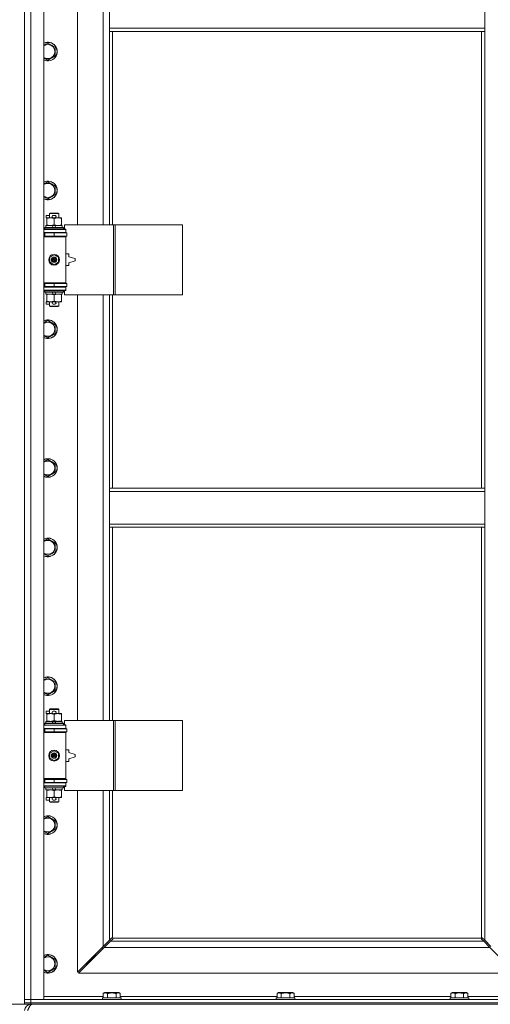
# Model space of a CAD drawing. Units: millimetres. Extents: x 0 to 21862, y -7 to 14850.
# Drawn here: x 2457 to 3061, y 10108 to 11373 of the extents above; entities that cross this region are included whole.
import ezdxf

# ---------------------------------------------------------------- set-up
doc = ezdxf.new("R2010")
doc.units = ezdxf.units.MM
doc.linetypes.add('K5LT_THIN', pattern=[0])
for name, color, linetype, true_color in [('DIM', 6, 'Continuous', 0xff00ff), ('R', 1, 'Continuous', 0xff0000), ('WELDING', 7, 'Continuous', 0xffffff)]:
    doc.layers.add(name, color=color, linetype=linetype, true_color=true_color)

msp = doc.modelspace()

# ---------------------------------------------------------------- linework, layer by layer
at = {"layer": 'DIM', "color": 7, "linetype": 'K5LT_THIN', "lineweight": 18}
for p in [(2462.9, 10107.7), (2470.9, 10107.7)]:
    msp.add_line(p, (1945.1, 10107.7), dxfattribs=at)
at = {"layer": 'R', "color": 7, "linetype": 'K5LT_THIN', "lineweight": 18}
for p, q in [((2462.9, 10113.7), (2462.9, 12014.7)), ((2470.9, 12014.7), (2470.9, 10113.7)), ((2487.9, 12014.7), (2487.9, 10113.7)), ((2530.9, 11656.2), (2530.9, 11109.2)), ((2563.9, 11109.2), (2563.9, 11656.2)), ((2571.9, 11361.7), (2571.9, 11403.7)), ((3053.9, 11361.7), (3053.9, 11403.7)), ((3053.9, 11361.7), (2571.9, 11361.7)), ((2571.9, 11357.7), (2571.9, 11361.7)), ((3053.9, 11357.7), (3053.9, 11361.7)), ((3053.9, 11357.7), (2571.9, 11357.7)), ((2571.9, 11357.7), (2571.9, 11109.2)), ((2575.9, 11357.7), (2575.9, 11109.2)), ((3049.9, 10770.7), (3049.9, 11357.7)), ((3053.9, 10770.7), (3053.9, 11357.7)), ((2492.9, 11342.6), (2502.4, 11337.2)), ((2502.4, 11337.2), (2502.4, 11326.2)), ((2502.4, 11326.2), (2492.9, 11320.7)), ((2492.9, 11164.3), (2502.4, 11158.8)), ((2502.4, 11158.8), (2502.4, 11147.9)), ((2502.4, 11147.9), (2492.9, 11142.4)), ((2490.7, 11118.1), (2490.7, 11121.3)), ((2494.9, 11121.3), (2490.7, 11121.3)), ((2494.9, 11123.6), (2495.9, 11124.2)), ((2494.9, 11123.6), (2506.9, 11123.6)), ((2494.9, 11118.2), (2494.9, 11123.6)), ((2495.9, 11124.2), (2505.9, 11124.2)), ((2501.8, 11121.3), (2499.8, 11121.3)), ((2506.9, 11123.6), (2505.9, 11124.2)), ((2506.9, 11118.2), (2506.9, 11123.6)), ((2490.4, 11105.7), (2490.4, 11108.2)), ((2490.4, 11108.2), (2498.6, 11108.2)), ((2491.4, 11118.1), (2490.7, 11118.1)), ((2491.4, 11117.3), (2491.4, 11118.2)), ((2491.4, 11118.2), (2499.3, 11118.2)), ((2491.4, 11109), (2491.4, 11117.3)), ((2491.4, 11108.2), (2491.4, 11109)), ((2498.6, 11108.2), (2499.8, 11105.7)), ((2501.9, 11108.2), (2498.6, 11108.2)), ((2501.8, 11118.1), (2499.9, 11118.1)), ((2500.9, 11109), (2500.9, 11117.3)), ((2501.9, 11108.2), (2503.1, 11105.7)), ((2501.9, 11108.2), (2511.4, 11108.2)), ((2502.4, 11118.2), (2505.7, 11118.2)), ((2505.7, 11118.2), (2510.4, 11118.2)), ((2510.4, 11118.2), (2510.4, 11117.3)), ((2510.4, 11109), (2510.4, 11117.3)), ((2510.4, 11109), (2510.4, 11108.2)), ((2511.4, 11105.7), (2511.4, 11108.2)), ((2577.1, 11109.2), (2514.2, 11109.2)), ((2514.2, 11109.2), (2514.2, 11103.7)), ((2579.5, 11109.2), (2577.1, 11109.2)), ((2577.1, 11109.2), (2577.1, 11019.2)), ((2579.5, 11109.2), (2579.5, 11019.2)), ((2665.8, 11109.2), (2579.5, 11109.2)), ((2665.8, 11109.2), (2665.8, 11019.2)), ((2487.9, 11103.2), (2515.9, 11103.2)), ((2487.9, 11099.2), (2515.9, 11099.2)), ((2487.9, 11098.7), (2488.9, 11098.7)), ((2487.9, 11094.7), (2488.9, 11094.7)), ((2487.9, 11094.2), (2515.4, 11094.2)), ((2488.9, 11105.4), (2489.1, 11105.7)), ((2488.9, 11103.5), (2488.9, 11105.4)), ((2488.9, 11105.4), (2512.9, 11105.4)), ((2488.9, 11103.5), (2489.1, 11103.2)), ((2488.9, 11103.5), (2512.9, 11103.5)), ((2488.9, 11098.7), (2500.9, 11098.7)), ((2488.9, 11094.7), (2488.9, 11098.7)), ((2488.9, 11094.7), (2500.9, 11094.7)), ((2489.1, 11105.7), (2512.7, 11105.7)), ((2494.9, 11098.7), (2494.9, 11099.2)), ((2494.9, 11094.2), (2494.9, 11094.7)), ((2500.9, 11098.7), (2517.4, 11098.7)), ((2500.9, 11094.7), (2500.9, 11098.7)), ((2500.9, 11094.7), (2517.4, 11094.7)), ((2506.9, 11098.7), (2506.9, 11099.2)), ((2506.9, 11094.2), (2506.9, 11094.7)), ((2512.9, 11105.4), (2512.7, 11105.7)), ((2512.9, 11103.5), (2512.7, 11103.2)), ((2512.9, 11103.5), (2512.9, 11105.4)), ((2514.2, 11103.7), (2515.9, 11103.7)), ((2515.9, 11093.7), (2515.4, 11094.2)), ((2515.9, 11103.7), (2515.9, 11103.2)), ((2515.9, 11099.2), (2515.9, 11103.2)), ((2515.9, 11099.2), (2515.9, 11098.7)), ((2515.9, 11094.7), (2515.9, 11093.7)), ((2517.4, 11094.7), (2517.4, 11098.7)), ((2487.9, 11093.7), (2515.9, 11093.7)), ((2515.9, 11034.7), (2515.9, 11093.7)), ((2495.4, 11067.4), (2500.9, 11070.5)), ((2500.9, 11070.5), (2506.4, 11067.4)), ((2519.9, 11071.7), (2515.9, 11071.7)), ((2519.9, 11068.2), (2519.9, 11071.7)), ((2495.4, 11061), (2495.4, 11067.4)), ((2500.9, 11057.8), (2495.4, 11061)), ((2506.4, 11061), (2500.9, 11057.8)), ((2506.4, 11067.4), (2506.4, 11061)), ((2515.9, 11056.7), (2519.9, 11056.7)), ((2527.9, 11065.7), (2519.9, 11068.2)), ((2519.9, 11060.2), (2527.9, 11062.7)), ((2519.9, 11056.7), (2519.9, 11060.2)), ((2527.9, 11062.7), (2527.9, 11065.7)), ((2487.9, 11034.7), (2515.9, 11034.7)), ((2487.9, 11034.2), (2515.4, 11034.2)), ((2488.9, 11033.7), (2487.9, 11033.7)), ((2488.9, 11033.7), (2488.9, 11029.7)), ((2500.9, 11033.7), (2488.9, 11033.7)), ((2494.9, 11033.7), (2494.9, 11034.2)), ((2517.4, 11033.7), (2500.9, 11033.7)), ((2500.9, 11033.7), (2500.9, 11029.7)), ((2506.9, 11033.7), (2506.9, 11034.2)), ((2515.9, 11034.7), (2515.4, 11034.2)), ((2515.9, 11034.7), (2515.9, 11033.7)), ((2517.4, 11033.7), (2517.4, 11029.7)), ((2488.9, 11029.7), (2487.9, 11029.7)), ((2515.9, 11029.2), (2487.9, 11029.2)), ((2515.9, 11025.2), (2487.9, 11025.2)), ((2500.9, 11029.7), (2488.9, 11029.7)), ((2488.9, 11024.9), (2489.1, 11025.2)), ((2488.9, 11023), (2488.9, 11024.9)), ((2488.9, 11024.9), (2512.9, 11024.9)), ((2488.9, 11023), (2489.1, 11022.7)), ((2488.9, 11023), (2512.9, 11023)), ((2489.1, 11022.7), (2512.7, 11022.7)), ((2490.4, 11020.2), (2490.4, 11022.7)), ((2490.4, 11020.2), (2499.8, 11020.2)), ((2491.4, 11019.3), (2491.4, 11020.2)), ((2491.4, 11011), (2491.4, 11019.3)), ((2494.9, 11029.2), (2494.9, 11029.7)), ((2498.6, 11022.7), (2499.8, 11020.2)), ((2499.8, 11020.2), (2503.1, 11020.2)), ((2517.4, 11029.7), (2500.9, 11029.7)), ((2500.9, 11011), (2500.9, 11019.3)), ((2501.9, 11022.7), (2503.1, 11020.2)), ((2503.1, 11020.2), (2511.4, 11020.2)), ((2506.9, 11029.2), (2506.9, 11029.7)), ((2510.4, 11020.2), (2510.4, 11019.3)), ((2510.4, 11011), (2510.4, 11019.3)), ((2511.4, 11020.2), (2511.4, 11022.7)), ((2512.9, 11024.9), (2512.7, 11025.2)), ((2512.9, 11023), (2512.7, 11022.7)), ((2512.9, 11023), (2512.9, 11024.9)), ((2515.9, 11024.7), (2514.2, 11024.7)), ((2514.2, 11024.7), (2514.2, 11019.2)), ((2577.1, 11019.2), (2514.2, 11019.2)), ((2515.9, 11029.7), (2515.9, 11029.2)), ((2515.9, 11029.2), (2515.9, 11025.2)), ((2515.9, 11025.2), (2515.9, 11024.7)), ((2530.9, 11019.2), (2530.9, 10472.2)), ((2563.9, 10472.2), (2563.9, 11019.2)), ((2571.9, 11019.2), (2571.9, 10770.7)), ((2575.9, 11019.2), (2575.9, 10770.7)), ((2579.5, 11019.2), (2577.1, 11019.2)), ((2665.8, 11019.2), (2579.5, 11019.2)), ((2490.7, 11007.1), (2490.7, 11010.3)), ((2491.4, 11010.3), (2490.7, 11010.3)), ((2494.9, 11007.1), (2490.7, 11007.1)), ((2491.4, 11010.2), (2491.4, 11011)), ((2496.2, 11010.2), (2491.4, 11010.2)), ((2494.9, 11004.8), (2494.9, 11010.2)), ((2499.3, 11010.2), (2496.2, 11010.2)), ((2501.8, 11007.1), (2499.8, 11007.1)), ((2501.8, 11010.3), (2499.9, 11010.3)), ((2505.7, 11010.2), (2502.4, 11010.2)), ((2510.4, 11010.2), (2505.7, 11010.2)), ((2506.9, 11004.8), (2506.9, 11010.2)), ((2510.4, 11011), (2510.4, 11010.2)), ((2494.9, 11004.8), (2495.9, 11004.2)), ((2494.9, 11004.8), (2506.9, 11004.8)), ((2495.9, 11004.2), (2505.9, 11004.2)), ((2506.9, 11004.8), (2505.9, 11004.2)), ((2492.9, 10986), (2502.4, 10980.5)), ((2502.4, 10980.5), (2502.4, 10969.5)), ((2502.4, 10969.5), (2492.9, 10964)), ((2492.9, 10807.6), (2502.4, 10802.2)), ((2502.4, 10791.2), (2492.9, 10785.7)), ((2502.4, 10802.2), (2502.4, 10791.2)), ((2571.9, 10770.7), (3053.9, 10770.7)), ((2571.9, 10770.7), (2571.9, 10766.7)), ((2571.9, 10766.7), (3053.9, 10766.7)), ((2571.9, 10766.7), (2571.9, 10724.7)), ((3053.9, 10770.7), (3053.9, 10766.7)), ((3053.9, 10766.7), (3053.9, 10724.7)), ((2571.9, 10724.7), (2571.9, 10720.7)), ((2571.9, 10724.7), (3053.9, 10724.7)), ((2571.9, 10720.7), (3053.9, 10720.7)), ((2571.9, 10720.7), (2571.9, 10472.2)), ((2575.9, 10720.7), (2575.9, 10472.2)), ((3049.9, 10192.9), (3049.9, 10720.7)), ((3053.9, 10724.7), (3053.9, 10720.7)), ((3053.9, 10190.1), (3053.9, 10720.7)), ((2492.9, 10705.6), (2502.4, 10700.2)), ((2502.4, 10700.2), (2502.4, 10689.2)), ((2502.4, 10689.2), (2492.9, 10683.7)), ((2492.9, 10527.3), (2502.4, 10521.8)), ((2502.4, 10521.8), (2502.4, 10510.9)), ((2502.4, 10510.9), (2492.9, 10505.4)), ((2494.9, 10486.6), (2495.9, 10487.2)), ((2495.9, 10487.2), (2505.9, 10487.2)), ((2506.9, 10486.6), (2505.9, 10487.2)), ((2490.7, 10481.1), (2490.7, 10484.3)), ((2494.9, 10484.3), (2490.7, 10484.3)), ((2491.4, 10481.1), (2490.7, 10481.1)), ((2491.4, 10480.3), (2491.4, 10481.2)), ((2491.4, 10481.2), (2499.3, 10481.2)), ((2491.4, 10472), (2491.4, 10480.3)), ((2494.9, 10486.6), (2506.9, 10486.6)), ((2494.9, 10481.2), (2494.9, 10486.6)), ((2501.8, 10484.3), (2499.8, 10484.3)), ((2501.8, 10481.1), (2499.9, 10481.1)), ((2500.9, 10472), (2500.9, 10480.3)), ((2502.4, 10481.2), (2505.7, 10481.2)), ((2505.7, 10481.2), (2510.4, 10481.2)), ((2506.9, 10481.2), (2506.9, 10486.6)), ((2510.4, 10481.2), (2510.4, 10480.3)), ((2510.4, 10472), (2510.4, 10480.3)), ((2487.9, 10466.2), (2515.9, 10466.2)), ((2487.9, 10462.2), (2515.9, 10462.2)), ((2487.9, 10461.7), (2488.9, 10461.7)), ((2488.9, 10468.4), (2489.1, 10468.7)), ((2488.9, 10466.5), (2488.9, 10468.4)), ((2488.9, 10468.4), (2512.9, 10468.4)), ((2488.9, 10466.5), (2489.1, 10466.2)), ((2488.9, 10466.5), (2512.9, 10466.5)), ((2488.9, 10461.7), (2500.9, 10461.7)), ((2488.9, 10457.7), (2488.9, 10461.7)), ((2489.1, 10468.7), (2512.7, 10468.7)), ((2490.4, 10468.7), (2490.4, 10471.2)), ((2490.4, 10471.2), (2498.6, 10471.2)), ((2491.4, 10471.2), (2491.4, 10472)), ((2494.9, 10461.7), (2494.9, 10462.2)), ((2498.6, 10471.2), (2499.8, 10468.7)), ((2501.9, 10471.2), (2498.6, 10471.2)), ((2500.9, 10461.7), (2517.4, 10461.7)), ((2500.9, 10457.7), (2500.9, 10461.7)), ((2501.9, 10471.2), (2503.1, 10468.7)), ((2501.9, 10471.2), (2511.4, 10471.2)), ((2506.9, 10461.7), (2506.9, 10462.2)), ((2510.4, 10472), (2510.4, 10471.2)), ((2511.4, 10468.7), (2511.4, 10471.2)), ((2512.9, 10468.4), (2512.7, 10468.7)), ((2512.9, 10466.5), (2512.7, 10466.2)), ((2512.9, 10466.5), (2512.9, 10468.4)), ((2577.1, 10472.2), (2514.2, 10472.2)), ((2514.2, 10472.2), (2514.2, 10466.7)), ((2514.2, 10466.7), (2515.9, 10466.7)), ((2515.9, 10466.7), (2515.9, 10466.2)), ((2515.9, 10462.2), (2515.9, 10466.2)), ((2515.9, 10462.2), (2515.9, 10461.7)), ((2517.4, 10457.7), (2517.4, 10461.7)), ((2579.5, 10472.2), (2577.1, 10472.2)), ((2577.1, 10472.2), (2577.1, 10382.2)), ((2579.5, 10472.2), (2579.5, 10382.2)), ((2665.8, 10472.2), (2579.5, 10472.2)), ((2665.8, 10472.2), (2665.8, 10382.2)), ((2487.9, 10457.7), (2488.9, 10457.7)), ((2487.9, 10457.2), (2515.4, 10457.2)), ((2487.9, 10456.7), (2515.9, 10456.7)), ((2488.9, 10457.7), (2500.9, 10457.7)), ((2494.9, 10457.2), (2494.9, 10457.7)), ((2500.9, 10457.7), (2517.4, 10457.7)), ((2506.9, 10457.2), (2506.9, 10457.7)), ((2515.9, 10456.7), (2515.4, 10457.2)), ((2515.9, 10457.7), (2515.9, 10456.7)), ((2515.9, 10397.7), (2515.9, 10456.7)), ((2495.4, 10430.4), (2500.9, 10433.5)), ((2495.4, 10424), (2495.4, 10430.4)), ((2500.9, 10420.8), (2495.4, 10424)), ((2500.9, 10433.5), (2506.4, 10430.4)), ((2506.4, 10424), (2500.9, 10420.8)), ((2506.4, 10430.4), (2506.4, 10424)), ((2519.9, 10434.7), (2515.9, 10434.7)), ((2519.9, 10431.2), (2519.9, 10434.7)), ((2527.9, 10428.7), (2519.9, 10431.2)), ((2519.9, 10423.2), (2527.9, 10425.7)), ((2527.9, 10425.7), (2527.9, 10428.7)), ((2515.9, 10419.7), (2519.9, 10419.7)), ((2519.9, 10419.7), (2519.9, 10423.2)), ((2487.9, 10397.7), (2515.9, 10397.7)), ((2487.9, 10397.2), (2515.4, 10397.2)), ((2488.9, 10396.7), (2487.9, 10396.7)), ((2488.9, 10392.7), (2487.9, 10392.7)), ((2515.9, 10392.2), (2487.9, 10392.2)), ((2515.9, 10388.2), (2487.9, 10388.2)), ((2488.9, 10396.7), (2488.9, 10392.7)), ((2500.9, 10396.7), (2488.9, 10396.7)), ((2500.9, 10392.7), (2488.9, 10392.7)), ((2488.9, 10387.9), (2489.1, 10388.2)), ((2488.9, 10386), (2488.9, 10387.9)), ((2488.9, 10387.9), (2512.9, 10387.9)), ((2488.9, 10386), (2489.1, 10385.7)), ((2488.9, 10386), (2512.9, 10386)), ((2489.1, 10385.7), (2512.7, 10385.7)), ((2490.4, 10383.2), (2490.4, 10385.7)), ((2494.9, 10396.7), (2494.9, 10397.2)), ((2494.9, 10392.2), (2494.9, 10392.7)), ((2498.6, 10385.7), (2499.8, 10383.2)), ((2517.4, 10396.7), (2500.9, 10396.7)), ((2500.9, 10396.7), (2500.9, 10392.7)), ((2517.4, 10392.7), (2500.9, 10392.7)), ((2501.9, 10385.7), (2503.1, 10383.2)), ((2506.9, 10396.7), (2506.9, 10397.2)), ((2506.9, 10392.2), (2506.9, 10392.7)), ((2511.4, 10383.2), (2511.4, 10385.7)), ((2512.9, 10387.9), (2512.7, 10388.2)), ((2512.9, 10386), (2512.7, 10385.7)), ((2512.9, 10386), (2512.9, 10387.9)), ((2515.9, 10387.7), (2514.2, 10387.7)), ((2514.2, 10387.7), (2514.2, 10382.2)), ((2515.9, 10397.7), (2515.4, 10397.2)), ((2515.9, 10397.7), (2515.9, 10396.7)), ((2515.9, 10392.7), (2515.9, 10392.2)), ((2515.9, 10392.2), (2515.9, 10388.2)), ((2515.9, 10388.2), (2515.9, 10387.7)), ((2517.4, 10396.7), (2517.4, 10392.7)), ((2490.4, 10383.2), (2499.8, 10383.2)), ((2490.7, 10370.1), (2490.7, 10373.3)), ((2491.4, 10373.3), (2490.7, 10373.3)), ((2491.4, 10382.3), (2491.4, 10383.2)), ((2491.4, 10374), (2491.4, 10382.3)), ((2491.4, 10373.2), (2491.4, 10374)), ((2496.2, 10373.2), (2491.4, 10373.2)), ((2494.9, 10367.8), (2494.9, 10373.2)), ((2499.3, 10373.2), (2496.2, 10373.2)), ((2499.8, 10383.2), (2503.1, 10383.2)), ((2501.8, 10373.3), (2499.9, 10373.3)), ((2500.9, 10374), (2500.9, 10382.3)), ((2505.7, 10373.2), (2502.4, 10373.2)), ((2503.1, 10383.2), (2511.4, 10383.2)), ((2510.4, 10373.2), (2505.7, 10373.2)), ((2506.9, 10367.8), (2506.9, 10373.2)), ((2510.4, 10383.2), (2510.4, 10382.3)), ((2510.4, 10374), (2510.4, 10382.3)), ((2510.4, 10374), (2510.4, 10373.2)), ((2577.1, 10382.2), (2514.2, 10382.2)), ((2530.9, 10382.2), (2530.9, 10149.1)), ((2563.9, 10182.1), (2563.9, 10382.2)), ((2571.9, 10382.2), (2571.9, 10190.1)), ((2575.9, 10382.2), (2575.9, 10192.9)), ((2579.5, 10382.2), (2577.1, 10382.2)), ((2665.8, 10382.2), (2579.5, 10382.2)), ((2494.9, 10370.1), (2490.7, 10370.1)), ((2494.9, 10367.8), (2495.9, 10367.2)), ((2494.9, 10367.8), (2506.9, 10367.8)), ((2495.9, 10367.2), (2505.9, 10367.2)), ((2501.8, 10370.1), (2499.8, 10370.1)), ((2506.9, 10367.8), (2505.9, 10367.2)), ((2492.9, 10349), (2502.4, 10343.5)), ((2502.4, 10343.5), (2502.4, 10332.5)), ((2502.4, 10332.5), (2492.9, 10327)), ((2563.9, 10182.1), (2571.9, 10190.1)), ((2573.3, 10188.7), (2565.3, 10180.7)), ((2571.9, 10190.1), (2574.7, 10192.8)), ((2576.1, 10191.4), (2573.3, 10188.7)), ((2573.3, 10188.7), (3052.5, 10188.7)), ((2575.1, 10193.1), (2575.3, 10193.1)), ((2576.2, 10192.7), (3049.7, 10192.7)), ((2576.3, 10191.9), (2576.3, 10192.1)), ((2576.3, 10192), (2576.3, 10192)), ((3049.5, 10191.9), (3049.5, 10192.1)), ((3052.5, 10188.7), (3049.8, 10191.4)), ((3050.7, 10193.1), (3050.5, 10193.1)), ((3050.6, 10193.1), (3050.6, 10193.1)), ((3051.2, 10192.8), (3053.9, 10190.1)), ((3060.5, 10180.7), (3052.5, 10188.7)), ((3053.9, 10190.1), (3061.9, 10182.1)), ((2492.9, 10170.6), (2502.4, 10165.2)), ((2530.9, 10149.1), (2563.9, 10182.1)), ((2565.3, 10180.7), (2532.3, 10147.7)), ((2553.9, 10170.7), (2547.9, 10164.7)), ((2553.9, 10170.7), (2547.9, 10164.7)), ((2553.9, 10172.1), (2553.9, 10170.7)), ((2553.9, 10170.7), (2555.3, 10170.7)), ((2562.9, 10181.1), (2562.9, 10179.7)), ((2562.9, 10179.7), (2564.3, 10179.7)), ((3060.5, 10180.7), (2565.3, 10180.7)), ((3093.5, 10147.7), (3060.5, 10180.7)), ((2502.4, 10165.2), (2502.4, 10154.2)), ((2547.9, 10164.7), (2541.9, 10158.7)), ((2547.9, 10164.7), (2541.9, 10158.7)), ((2541.9, 10160.1), (2541.9, 10158.7)), ((2541.9, 10158.7), (2543.3, 10158.7)), ((2547.9, 10166.1), (2547.9, 10164.7)), ((2547.9, 10164.7), (2549.3, 10164.7)), ((2502.4, 10154.2), (2492.9, 10148.7)), ((2532.3, 10147.7), (3093.5, 10147.7)), ((2564, 10121.5), (2565.9, 10122.7)), ((2564, 10121.5), (2564, 10116.2)), ((2567.2, 10122.7), (2565.9, 10122.7)), ((2583.9, 10122.7), (2567.2, 10122.7)), ((2569.4, 10121.5), (2569.4, 10116.2)), ((2580.4, 10121.5), (2580.4, 10116.2)), ((2585.9, 10121.5), (2583.9, 10122.7)), ((2585.9, 10121.5), (2585.9, 10116.2)), ((2787.2, 10121.5), (2789.1, 10122.7)), ((2787.2, 10121.5), (2787.2, 10116.2)), ((2790.4, 10122.7), (2789.1, 10122.7)), ((2807.1, 10122.7), (2790.4, 10122.7)), ((2792.6, 10121.5), (2792.6, 10116.2)), ((2803.6, 10121.5), (2803.6, 10116.2)), ((2809.1, 10121.5), (2807.1, 10122.7)), ((2809.1, 10121.5), (2809.1, 10116.2)), ((3010.4, 10121.5), (3012.3, 10122.7)), ((3010.4, 10121.5), (3010.4, 10116.2)), ((3013.6, 10122.7), (3012.3, 10122.7)), ((3030.3, 10122.7), (3013.6, 10122.7)), ((3015.8, 10121.5), (3015.8, 10116.2)), ((3026.8, 10121.5), (3026.8, 10116.2)), ((3032.3, 10121.5), (3030.3, 10122.7)), ((3032.3, 10121.5), (3032.3, 10116.2)), ((2462.9, 10113.7), (2470.9, 10113.7)), ((2462.9, 10109.7), (2462.9, 10113.7)), ((2470.9, 10113.7), (2462.9, 10113.7)), ((2470.9, 10109.7), (2462.9, 10109.7)), ((2462.9, 10107.7), (2462.9, 10109.7)), ((2462.9, 10109.7), (2470.9, 10109.7)), ((2470.9, 10107.7), (2462.9, 10107.7)), ((2487.9, 10113.7), (2470.9, 10113.7)), ((2470.9, 10113.7), (3794.9, 10113.7)), ((2470.9, 10109.7), (2470.9, 10113.7)), ((2470.9, 10109.7), (3794.9, 10109.7)), ((2470.9, 10109.7), (3794.9, 10109.7)), ((2470.9, 10107.7), (2470.9, 10109.7)), ((2470.9, 10107.7), (2470.9, 10107)), ((2470.9, 10107.7), (3794.9, 10107.7)), ((2487.9, 10117.7), (2564, 10117.7)), ((2562.9, 10115.9), (2563.1, 10116.2)), ((2562.9, 10115.9), (2562.9, 10114)), ((2564.5, 10115.9), (2562.9, 10115.9)), ((2562.9, 10114), (2563.1, 10113.7)), ((2564.5, 10114), (2562.9, 10114)), ((2564.7, 10116.2), (2563.1, 10116.2)), ((2586.9, 10115.9), (2564.5, 10115.9)), ((2586.9, 10114), (2564.5, 10114)), ((2586.7, 10116.2), (2564.7, 10116.2)), ((2585.9, 10117.7), (2787.2, 10117.7)), ((2586.9, 10115.9), (2586.7, 10116.2)), ((2586.9, 10114), (2586.7, 10113.7)), ((2586.9, 10115.9), (2586.9, 10114)), ((2786.1, 10115.9), (2786.3, 10116.2)), ((2786.1, 10115.9), (2786.1, 10114)), ((2787.7, 10115.9), (2786.1, 10115.9)), ((2786.1, 10114), (2786.3, 10113.7)), ((2787.7, 10114), (2786.1, 10114)), ((2787.9, 10116.2), (2786.3, 10116.2)), ((2810.1, 10115.9), (2787.7, 10115.9)), ((2810.1, 10114), (2787.7, 10114)), ((2809.9, 10116.2), (2787.9, 10116.2)), ((2809.1, 10117.7), (3010.4, 10117.7)), ((2810.1, 10115.9), (2809.9, 10116.2)), ((2810.1, 10114), (2809.9, 10113.7)), ((2810.1, 10115.9), (2810.1, 10114)), ((3009.3, 10115.9), (3009.5, 10116.2)), ((3009.3, 10115.9), (3009.3, 10114)), ((3010.9, 10115.9), (3009.3, 10115.9)), ((3009.3, 10114), (3009.5, 10113.7)), ((3010.9, 10114), (3009.3, 10114)), ((3011.1, 10116.2), (3009.5, 10116.2)), ((3033.3, 10115.9), (3010.9, 10115.9)), ((3033.3, 10114), (3010.9, 10114)), ((3033.1, 10116.2), (3011.1, 10116.2)), ((3032.3, 10117.7), (3107.9, 10117.7)), ((3033.3, 10115.9), (3033.1, 10116.2)), ((3033.3, 10114), (3033.1, 10113.7)), ((3033.3, 10115.9), (3033.3, 10114))]:
    msp.add_line(p, q, dxfattribs=at)
for centre, radius in [((2500.9, 11064.2), 7), ((2500.9, 11064.2), 3.49), ((2500.9, 11064.2), 3.49), ((2500.9, 11064.2), 3.19), ((2500.9, 11064.2), 3.25), ((2500.9, 11064.2), 3.19), ((2500.9, 11064.2), 2.1), ((2500.9, 11064.2), 0.9), ((2500.9, 10427.2), 7), ((2500.9, 10427.2), 3.49), ((2500.9, 10427.2), 3.49), ((2500.9, 10427.2), 3.19), ((2500.9, 10427.2), 3.25), ((2500.9, 10427.2), 3.19), ((2500.9, 10427.2), 2.1), ((2500.9, 10427.2), 0.9)]:
    msp.add_circle(centre, radius, dxfattribs=at)
for centre, radius, start, end in [((2492.9, 11331.7), 12, 245.3757, 114.6243), ((2492.9, 11331.7), 11.8, 244.9905, 115.0095), ((2492.9, 11331.7), 8.97, 236.1336, 123.8664), ((2492.9, 11153.3), 12, 245.3757, 114.6243), ((2492.9, 11153.3), 11.8, 244.9905, 115.0095), ((2492.9, 11153.3), 8.97, 236.1336, 123.8664), ((2499.8, 11119.7), 1.6, 90, 249.6359), ((2501.8, 11119.7), 1.6, 290.3641, 90), ((2488.9, 11090.7), 4, 61.045, 90), ((2488.9, 11037.7), 4, 270, 298.955), ((2499.8, 11008.7), 1.6, 110.3641, 270), ((2501.8, 11008.7), 1.6, 270, 69.6359), ((2492.9, 10975), 12, 245.3757, 114.6243), ((2492.9, 10975), 11.8, 244.9905, 115.0095), ((2492.9, 10975), 8.97, 236.1336, 123.8664), ((2492.9, 10796.7), 12, 245.3757, 114.6243), ((2492.9, 10796.7), 11.8, 244.9905, 115.0095), ((2492.9, 10796.7), 8.97, 236.1336, 123.8664), ((2492.9, 10694.7), 12, 245.3757, 114.6243), ((2492.9, 10694.7), 11.8, 244.9905, 115.0095), ((2492.9, 10694.7), 8.97, 236.1336, 123.8664), ((2492.9, 10516.3), 12, 245.3757, 114.6243), ((2492.9, 10516.3), 11.8, 244.9905, 115.0095), ((2492.9, 10516.3), 8.97, 236.1336, 123.8664), ((2499.8, 10482.7), 1.6, 90, 249.6359), ((2501.8, 10482.7), 1.6, 290.3641, 90), ((2488.9, 10453.7), 4, 61.045, 90), ((2488.9, 10400.7), 4, 270, 298.955), ((2499.8, 10371.7), 1.6, 110.3641, 270), ((2501.8, 10371.7), 1.6, 270, 69.6359), ((2492.9, 10338), 12, 245.3757, 114.6243), ((2492.9, 10338), 11.8, 244.9905, 115.0095), ((2492.9, 10338), 8.97, 236.1336, 123.8664), ((2575.4, 10192.1), 1, 34.4499, 55.5501), ((3050.5, 10192.1), 1, 124.4499, 145.5501), ((2492.9, 10159.7), 12, 245.3757, 114.6243), ((2492.9, 10159.7), 11.8, 244.9905, 115.0095), ((2492.9, 10159.7), 8.97, 236.1336, 123.8664), ((2470.9, 10099.7), 8, 90, 180)]:
    msp.add_arc(centre, radius, start, end, dxfattribs=at)
at = {"layer": 'WELDING', "color": 7, "linetype": 'K5LT_THIN', "lineweight": 18}
for p, q in [((2487.9, 11339.8), (2492.9, 11342.6)), ((2492.9, 11320.7), (2487.9, 11323.6)), ((2487.9, 11161.4), (2492.9, 11164.3)), ((2492.9, 11142.4), (2487.9, 11145.3)), ((2487.9, 10983.1), (2492.9, 10986)), ((2492.9, 10964), (2487.9, 10966.9)), ((2487.9, 10804.8), (2492.9, 10807.6)), ((2492.9, 10785.7), (2487.9, 10788.6)), ((2487.9, 10702.8), (2492.9, 10705.6)), ((2492.9, 10683.7), (2487.9, 10686.6)), ((2487.9, 10524.4), (2492.9, 10527.3)), ((2492.9, 10505.4), (2487.9, 10508.3)), ((2487.9, 10346.1), (2492.9, 10349)), ((2492.9, 10327), (2487.9, 10329.9)), ((2574.7, 10192.8), (2574.8, 10193)), ((2574.8, 10193), (2575, 10193.1)), ((2575, 10193.1), (2575.2, 10193.1)), ((2575.6, 10193.1), (2575.4, 10193.1)), ((2575.7, 10193.1), (2575.5, 10193.1)), ((2575.8, 10193), (2575.6, 10193.1)), ((2575.8, 10193), (2575.7, 10193.1)), ((2575.9, 10192.9), (2575.8, 10193)), ((2575.9, 10192.9), (2575.8, 10193)), ((2576.2, 10191.6), (2576.1, 10191.4)), ((2576.3, 10192.5), (2576.2, 10192.7)), ((2576.2, 10192.5), (2576.2, 10192.7)), ((2576.3, 10192.3), (2576.2, 10192.5)), ((2576.3, 10191.8), (2576.2, 10191.6)), ((2576.3, 10192.4), (2576.3, 10192.5)), ((2576.4, 10192.3), (2576.3, 10192.4)), ((2576.3, 10192.1), (2576.3, 10192.3)), ((2576.3, 10192.1), (2576.3, 10192)), ((2576.3, 10192), (2576.3, 10191.8)), ((3049.6, 10192.5), (3049.5, 10192.3)), ((3049.6, 10192.5), (3049.5, 10192.4)), ((3049.5, 10192.4), (3049.5, 10192.3)), ((3049.5, 10192.3), (3049.5, 10192.1)), ((3049.5, 10191.8), (3049.5, 10192)), ((3049.6, 10191.6), (3049.5, 10191.8)), ((3049.7, 10192.7), (3049.6, 10192.5)), ((3049.7, 10192.7), (3049.6, 10192.5)), ((3049.8, 10191.4), (3049.6, 10191.6)), ((3050.1, 10193), (3049.9, 10192.9)), ((3050, 10193), (3049.9, 10192.9)), ((3050.2, 10193.1), (3050, 10193)), ((3050.3, 10193.1), (3050.1, 10193)), ((3050.3, 10193.1), (3050.2, 10193.1)), ((3050.5, 10193.1), (3050.3, 10193.1)), ((3050.5, 10193.1), (3050.6, 10193.1)), ((3050.6, 10193.1), (3050.8, 10193.1)), ((3050.8, 10193.1), (3051, 10193)), ((3051, 10193), (3051.2, 10192.8)), ((2487.9, 10167.8), (2492.9, 10170.6)), ((2492.9, 10148.7), (2487.9, 10151.6))]:
    msp.add_line(p, q, dxfattribs=at)
for centre, radius, start, end in [((2575.2, 10192.4), 0.697, 80.503, 90), ((2575.5, 10192.6), 0.513, 90.0546, 111.0726), ((2575.8, 10192.3), 0.513, 338.9101, 359.9627), ((3050, 10192.3), 0.513, 180.0546, 201.0726), ((3050.2, 10192), 0.697, 170.503, 180), ((3050.3, 10192.6), 0.513, 68.9101, 89.9627)]:
    msp.add_arc(centre, radius, start, end, dxfattribs=at)
for points, knots in [([(2500.9, 11117.3), (2500.4, 11117.5), (2499.5, 11117.7), (2498.6, 11118), (2498, 11118.1), (2497.4, 11118.1), (2496.8, 11118.2), (2496.2, 11118.2), (2495.6, 11118.2), (2495.2, 11118.1), (2494.7, 11118.1), (2494, 11118), (2492.9, 11117.8), (2492, 11117.5), (2491.4, 11117.3)], [0, 0, 0, 0, 2.72415, 3.912285, 4.716446, 5.530362, 6.353984, 7.500189, 8.40607, 9.211142, 9.605533, 10.761675, 12.184093, 15, 15, 15, 15]), ([(2491.4, 11109), (2491.9, 11108.9), (2492.7, 11108.6), (2493.6, 11108.4), (2494.3, 11108.3), (2494.9, 11108.2), (2495.6, 11108.2), (2496, 11108.2), (2496.2, 11108.2)], [0, 0, 0, 0, 2.905563, 4.375924, 5.511195, 6.679161, 7.850161, 9, 9, 9, 9]), ([(2496.2, 11108.2), (2496.4, 11108.2), (2496.8, 11108.2), (2497.5, 11108.2), (2498.1, 11108.3), (2498.9, 11108.5), (2499.8, 11108.7), (2500.6, 11108.9), (2500.9, 11109)], [0, 0, 0, 0, 1.192024, 2.404251, 3.60809, 4.765234, 6.955738, 9, 9, 9, 9]), ([(2505.7, 11118.2), (2505.3, 11118.2), (2504.8, 11118.2), (2504, 11118.1), (2503.1, 11117.9), (2502, 11117.7), (2501.3, 11117.4), (2500.9, 11117.3)], [0, 0, 0, 0, 1.597458, 2.676777, 4.235764, 6.182879, 8, 8, 8, 8]), ([(2500.9, 11109), (2501.3, 11108.9), (2502.1, 11108.7), (2503.1, 11108.4), (2503.9, 11108.3), (2504.7, 11108.2), (2505.2, 11108.2), (2505.6, 11108.2), (2505.7, 11108.2)], [0, 0, 0, 0, 2.494996, 4.309231, 5.73815, 7.133977, 8.472011, 9, 9, 9, 9]), ([(2510.4, 11117.3), (2509.8, 11117.5), (2509, 11117.8), (2507.9, 11118), (2507.2, 11118.1), (2506.4, 11118.2), (2505.9, 11118.2), (2505.7, 11118.2)], [0, 0, 0, 0, 3.005828, 4.318193, 5.5895, 6.632109, 8, 8, 8, 8]), ([(2505.7, 11108.2), (2506, 11108.2), (2506.6, 11108.2), (2507.4, 11108.3), (2508.2, 11108.4), (2509.2, 11108.6), (2510, 11108.9), (2510.4, 11109)], [0, 0, 0, 0, 1.523216, 3.057663, 3.814901, 5.878539, 8, 8, 8, 8]), ([(2500.9, 11019.3), (2500.4, 11019.5), (2499.5, 11019.7), (2498.6, 11020), (2498, 11020.1), (2497.4, 11020.1), (2496.8, 11020.2), (2496.2, 11020.2), (2495.6, 11020.2), (2495.2, 11020.1), (2494.7, 11020.1), (2494, 11020), (2492.9, 11019.8), (2492, 11019.5), (2491.4, 11019.3)], [0, 0, 0, 0, 2.72415, 3.912285, 4.716446, 5.530362, 6.353984, 7.500189, 8.40607, 9.211142, 9.605533, 10.761675, 12.184093, 15, 15, 15, 15]), ([(2505.7, 11020.2), (2505.3, 11020.2), (2504.8, 11020.2), (2504, 11020.1), (2503.1, 11019.9), (2502, 11019.7), (2501.3, 11019.4), (2500.9, 11019.3)], [0, 0, 0, 0, 1.597458, 2.676777, 4.235764, 6.182879, 8, 8, 8, 8]), ([(2510.4, 11019.3), (2509.8, 11019.5), (2509, 11019.8), (2507.9, 11020), (2507.2, 11020.1), (2506.4, 11020.2), (2505.9, 11020.2), (2505.7, 11020.2)], [0, 0, 0, 0, 3.005828, 4.318193, 5.5895, 6.632109, 8, 8, 8, 8]), ([(2491.4, 11011), (2491.9, 11010.9), (2492.7, 11010.6), (2493.6, 11010.4), (2494.3, 11010.3), (2494.9, 11010.2), (2495.6, 11010.2), (2496, 11010.2), (2496.2, 11010.2)], [0, 0, 0, 0, 2.905563, 4.375924, 5.511195, 6.679161, 7.850161, 9, 9, 9, 9]), ([(2496.2, 11010.2), (2496.4, 11010.2), (2496.8, 11010.2), (2497.5, 11010.2), (2498.1, 11010.3), (2498.9, 11010.5), (2499.8, 11010.7), (2500.6, 11010.9), (2500.9, 11011)], [0, 0, 0, 0, 1.192024, 2.404251, 3.60809, 4.765234, 6.955738, 9, 9, 9, 9]), ([(2500.9, 11011), (2501.3, 11010.9), (2502.1, 11010.7), (2503.1, 11010.4), (2503.9, 11010.3), (2504.7, 11010.2), (2505.2, 11010.2), (2505.6, 11010.2), (2505.7, 11010.2)], [0, 0, 0, 0, 2.494996, 4.309231, 5.73815, 7.133977, 8.472011, 9, 9, 9, 9]), ([(2505.7, 11010.2), (2506, 11010.2), (2506.6, 11010.2), (2507.4, 11010.3), (2508.2, 11010.4), (2509.2, 11010.6), (2510, 11010.9), (2510.4, 11011)], [0, 0, 0, 0, 1.523216, 3.057663, 3.814901, 5.878539, 8, 8, 8, 8]), ([(2500.9, 10480.3), (2500.4, 10480.5), (2499.5, 10480.7), (2498.6, 10481), (2498, 10481.1), (2497.4, 10481.1), (2496.8, 10481.2), (2496.2, 10481.2), (2495.6, 10481.2), (2495.2, 10481.1), (2494.7, 10481.1), (2494, 10481), (2492.9, 10480.8), (2492, 10480.5), (2491.4, 10480.3)], [0, 0, 0, 0, 2.72415, 3.912285, 4.716446, 5.530362, 6.353984, 7.500189, 8.40607, 9.211142, 9.605533, 10.761675, 12.184093, 15, 15, 15, 15]), ([(2505.7, 10481.2), (2505.3, 10481.2), (2504.8, 10481.2), (2504, 10481.1), (2503.1, 10480.9), (2502, 10480.7), (2501.3, 10480.4), (2500.9, 10480.3)], [0, 0, 0, 0, 1.597458, 2.676777, 4.235764, 6.182879, 8, 8, 8, 8]), ([(2510.4, 10480.3), (2509.8, 10480.5), (2509, 10480.8), (2507.9, 10481), (2507.2, 10481.1), (2506.4, 10481.2), (2505.9, 10481.2), (2505.7, 10481.2)], [0, 0, 0, 0, 3.005828, 4.318193, 5.5895, 6.632109, 8, 8, 8, 8]), ([(2491.4, 10472), (2491.9, 10471.9), (2492.7, 10471.6), (2493.6, 10471.4), (2494.3, 10471.3), (2494.9, 10471.2), (2495.6, 10471.2), (2496, 10471.2), (2496.2, 10471.2)], [0, 0, 0, 0, 2.905563, 4.375924, 5.511195, 6.679161, 7.850161, 9, 9, 9, 9]), ([(2496.2, 10471.2), (2496.4, 10471.2), (2496.8, 10471.2), (2497.5, 10471.2), (2498.1, 10471.3), (2498.9, 10471.5), (2499.8, 10471.7), (2500.6, 10471.9), (2500.9, 10472)], [0, 0, 0, 0, 1.192024, 2.404251, 3.60809, 4.765234, 6.955738, 9, 9, 9, 9]), ([(2500.9, 10472), (2501.3, 10471.9), (2502.1, 10471.7), (2503.1, 10471.4), (2503.9, 10471.3), (2504.7, 10471.2), (2505.2, 10471.2), (2505.6, 10471.2), (2505.7, 10471.2)], [0, 0, 0, 0, 2.494996, 4.309231, 5.73815, 7.133977, 8.472011, 9, 9, 9, 9]), ([(2505.7, 10471.2), (2506, 10471.2), (2506.6, 10471.2), (2507.4, 10471.3), (2508.2, 10471.4), (2509.2, 10471.6), (2510, 10471.9), (2510.4, 10472)], [0, 0, 0, 0, 1.523216, 3.057663, 3.814901, 5.878539, 8, 8, 8, 8]), ([(2500.9, 10382.3), (2500.4, 10382.5), (2499.5, 10382.7), (2498.6, 10383), (2498, 10383.1), (2497.4, 10383.1), (2496.8, 10383.2), (2496.2, 10383.2), (2495.6, 10383.2), (2495.2, 10383.1), (2494.7, 10383.1), (2494, 10383), (2492.9, 10382.8), (2492, 10382.5), (2491.4, 10382.3)], [0, 0, 0, 0, 2.72415, 3.912285, 4.716446, 5.530362, 6.353984, 7.500189, 8.40607, 9.211142, 9.605533, 10.761675, 12.184093, 15, 15, 15, 15]), ([(2491.4, 10374), (2491.9, 10373.9), (2492.7, 10373.6), (2493.6, 10373.4), (2494.3, 10373.3), (2494.9, 10373.2), (2495.6, 10373.2), (2496, 10373.2), (2496.2, 10373.2)], [0, 0, 0, 0, 2.905563, 4.375924, 5.511195, 6.679161, 7.850161, 9, 9, 9, 9]), ([(2496.2, 10373.2), (2496.4, 10373.2), (2496.8, 10373.2), (2497.5, 10373.2), (2498.1, 10373.3), (2498.9, 10373.5), (2499.8, 10373.7), (2500.6, 10373.9), (2500.9, 10374)], [0, 0, 0, 0, 1.192024, 2.404251, 3.60809, 4.765234, 6.955738, 9, 9, 9, 9]), ([(2505.7, 10383.2), (2505.3, 10383.2), (2504.8, 10383.2), (2504, 10383.1), (2503.1, 10382.9), (2502, 10382.7), (2501.3, 10382.4), (2500.9, 10382.3)], [0, 0, 0, 0, 1.597458, 2.676777, 4.235764, 6.182879, 8, 8, 8, 8]), ([(2500.9, 10374), (2501.3, 10373.9), (2502.1, 10373.7), (2503.1, 10373.4), (2503.9, 10373.3), (2504.7, 10373.2), (2505.2, 10373.2), (2505.6, 10373.2), (2505.7, 10373.2)], [0, 0, 0, 0, 2.494996, 4.309231, 5.73815, 7.133977, 8.472011, 9, 9, 9, 9]), ([(2510.4, 10382.3), (2509.8, 10382.5), (2509, 10382.8), (2507.9, 10383), (2507.2, 10383.1), (2506.4, 10383.2), (2505.9, 10383.2), (2505.7, 10383.2)], [0, 0, 0, 0, 3.005828, 4.318193, 5.5895, 6.632109, 8, 8, 8, 8]), ([(2505.7, 10373.2), (2506, 10373.2), (2506.6, 10373.2), (2507.4, 10373.3), (2508.2, 10373.4), (2509.2, 10373.6), (2510, 10373.9), (2510.4, 10374)], [0, 0, 0, 0, 1.523216, 3.057663, 3.814901, 5.878539, 8, 8, 8, 8]), ([(2566.7, 10122.4), (2566.6, 10122.4), (2566.3, 10122.4), (2565.8, 10122.3), (2565.4, 10122.2), (2564.8, 10122), (2564.3, 10121.7), (2564, 10121.5)], [0, 0, 0, 0, 1.226606, 2.409535, 3.824463, 4.76519, 8, 8, 8, 8]), ([(2569.4, 10121.5), (2569.3, 10121.6), (2568.9, 10121.8), (2568.4, 10122.1), (2567.8, 10122.2), (2567.3, 10122.3), (2567, 10122.4), (2566.8, 10122.4), (2566.7, 10122.4)], [0, 0, 0, 0, 1.81824, 3.449192, 5.5205, 6.92415, 8.399389, 9, 9, 9, 9]), ([(2580.4, 10121.5), (2580.2, 10121.6), (2579.5, 10121.8), (2578.4, 10122), (2577.3, 10122.2), (2576.3, 10122.3), (2575.7, 10122.4), (2575.2, 10122.4), (2574.8, 10122.4), (2574.5, 10122.4), (2574.1, 10122.4), (2573.7, 10122.3), (2573.2, 10122.3), (2572.6, 10122.2), (2571.5, 10122), (2570.4, 10121.8), (2569.7, 10121.6), (2569.4, 10121.5)], [0, 0, 0, 0, 2.896048, 7.635036, 13.675312, 16.352744, 19.030177, 21.193346, 22.27493, 23.356515, 25.164905, 26.973294, 28.781684, 30.590074, 34.691771, 40.985529, 43.953237, 43.953237, 43.953237, 43.953237]), ([(2585.9, 10121.5), (2585.6, 10121.7), (2585.2, 10121.9), (2584.7, 10122.1), (2584.4, 10122.2), (2584.1, 10122.3), (2583.8, 10122.3), (2583.5, 10122.4), (2583.2, 10122.4), (2582.8, 10122.4), (2582.5, 10122.3), (2582.1, 10122.3), (2581.7, 10122.1), (2581.1, 10121.9), (2580.7, 10121.7), (2580.4, 10121.5)], [0, 0, 0, 0, 2.912728, 3.529104, 4.366059, 5.20805, 5.90491, 6.841792, 7.999747, 8.992853, 9.878966, 10.753647, 12.031595, 13.665019, 16, 16, 16, 16]), ([(2789.9, 10122.4), (2789.8, 10122.4), (2789.5, 10122.4), (2789, 10122.3), (2788.6, 10122.2), (2788, 10122), (2787.5, 10121.7), (2787.2, 10121.5)], [0, 0, 0, 0, 1.226606, 2.409535, 3.824463, 4.76519, 8, 8, 8, 8]), ([(2792.6, 10121.5), (2792.5, 10121.6), (2792.1, 10121.8), (2791.6, 10122.1), (2791, 10122.2), (2790.5, 10122.3), (2790.2, 10122.4), (2790, 10122.4), (2789.9, 10122.4)], [0, 0, 0, 0, 1.81824, 3.449192, 5.5205, 6.92415, 8.399389, 9, 9, 9, 9]), ([(2803.6, 10121.5), (2803.4, 10121.6), (2802.7, 10121.8), (2801.6, 10122), (2800.5, 10122.2), (2799.5, 10122.3), (2798.9, 10122.4), (2798.4, 10122.4), (2798, 10122.4), (2797.7, 10122.4), (2797.3, 10122.4), (2796.9, 10122.3), (2796.4, 10122.3), (2795.8, 10122.2), (2794.7, 10122), (2793.6, 10121.8), (2792.9, 10121.6), (2792.6, 10121.5)], [0, 0, 0, 0, 2.896048, 7.635036, 13.675312, 16.352744, 19.030177, 21.193346, 22.27493, 23.356515, 25.164905, 26.973294, 28.781684, 30.590074, 34.691771, 40.985529, 43.953237, 43.953237, 43.953237, 43.953237]), ([(2809.1, 10121.5), (2808.8, 10121.7), (2808.4, 10121.9), (2807.9, 10122.1), (2807.6, 10122.2), (2807.3, 10122.3), (2807, 10122.3), (2806.7, 10122.4), (2806.4, 10122.4), (2806, 10122.4), (2805.7, 10122.3), (2805.3, 10122.3), (2804.9, 10122.1), (2804.3, 10121.9), (2803.9, 10121.7), (2803.6, 10121.5)], [0, 0, 0, 0, 2.912728, 3.529104, 4.366059, 5.20805, 5.90491, 6.841792, 7.999747, 8.992853, 9.878966, 10.753647, 12.031595, 13.665019, 16, 16, 16, 16]), ([(3013.1, 10122.4), (3013, 10122.4), (3012.7, 10122.4), (3012.2, 10122.3), (3011.8, 10122.2), (3011.2, 10122), (3010.7, 10121.7), (3010.4, 10121.5)], [0, 0, 0, 0, 1.226606, 2.409535, 3.824463, 4.76519, 8, 8, 8, 8]), ([(3015.8, 10121.5), (3015.7, 10121.6), (3015.3, 10121.8), (3014.8, 10122.1), (3014.2, 10122.2), (3013.7, 10122.3), (3013.4, 10122.4), (3013.2, 10122.4), (3013.1, 10122.4)], [0, 0, 0, 0, 1.81824, 3.449192, 5.5205, 6.92415, 8.399389, 9, 9, 9, 9]), ([(3026.8, 10121.5), (3026.6, 10121.6), (3025.9, 10121.8), (3024.8, 10122), (3023.7, 10122.2), (3022.7, 10122.3), (3022.1, 10122.4), (3021.6, 10122.4), (3021.2, 10122.4), (3020.9, 10122.4), (3020.5, 10122.4), (3020.1, 10122.3), (3019.6, 10122.3), (3019, 10122.2), (3017.9, 10122), (3016.8, 10121.8), (3016.1, 10121.6), (3015.8, 10121.5)], [0, 0, 0, 0, 2.896048, 7.635036, 13.675312, 16.352744, 19.030177, 21.193346, 22.27493, 23.356515, 25.164905, 26.973294, 28.781684, 30.590074, 34.691771, 40.985529, 43.953237, 43.953237, 43.953237, 43.953237]), ([(3032.3, 10121.5), (3032, 10121.7), (3031.6, 10121.9), (3031.1, 10122.1), (3030.8, 10122.2), (3030.5, 10122.3), (3030.2, 10122.3), (3029.9, 10122.4), (3029.6, 10122.4), (3029.2, 10122.4), (3028.9, 10122.3), (3028.5, 10122.3), (3028.1, 10122.1), (3027.5, 10121.9), (3027.1, 10121.7), (3026.8, 10121.5)], [0, 0, 0, 0, 2.912728, 3.529104, 4.366059, 5.20805, 5.90491, 6.841792, 7.999747, 8.992853, 9.878966, 10.753647, 12.031595, 13.665019, 16, 16, 16, 16])]:
    msp.add_open_spline(points, degree=3, knots=knots, dxfattribs=at)
msp.add_open_spline([(2466.9, 10099.7), (2467.1, 10100), (2467.3, 10100.6), (2467.7, 10101.5), (2468.1, 10102.3), (2468.5, 10103.2), (2468.9, 10103.9), (2469.3, 10104.7), (2469.6, 10105.3), (2470, 10105.9), (2470.4, 10106.5), (2470.8, 10106.9), (2471.2, 10107.2), (2471.6, 10107.5), (2472, 10107.6), (2472.2, 10107.7), (2472.3, 10107.7)], degree=3, dxfattribs=at)

doc.saveas('drawing.dxf')
